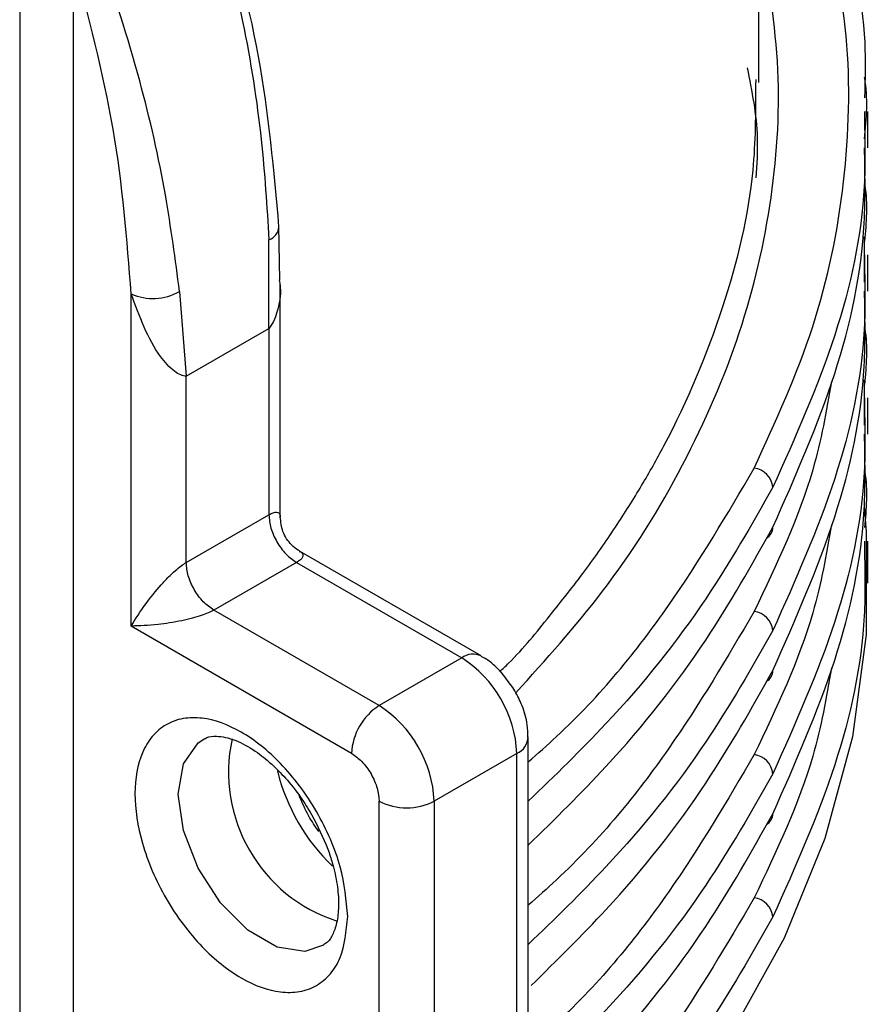
# Model space of a CAD drawing. Units: millimetres. Extents: x 5 to 292, y 5 to 415.
# Drawn here: x 121 to 125, y 171 to 176 of the extents above; entities that cross this region are included whole.
import ezdxf

# ---------------------------------------------------------------- set-up
doc = ezdxf.new("R2010")
doc.units = ezdxf.units.MM

msp = doc.modelspace()

# ---------------------------------------------------------------- linework, layer by layer
at = {"color": 7, "linetype": 'Continuous', "lineweight": 25}
for p, q in [((124.3829, 175.8039), (124.3829, 181.2384)), ((120.5895, 176.5392), (120.5895, 170.9843)), ((120.8635, 176.4448), (120.8635, 170.9798)), ((124.3685, 175.7892), (124.3695, 175.8187)), ((124.9254, 175.6544), (124.9252, 175.6093)), ((124.9429, 175.4683), (124.9429, 175.6544)), ((121.924, 174.7918), (121.92, 175.0669)), ((121.8686, 174.5409), (121.8691, 174.9967)), ((124.9254, 174.9195), (124.9252, 174.8744)), ((124.9429, 174.7334), (124.9429, 174.9195)), ((121.9271, 173.5694), (121.9271, 174.7737)), ((121.1615, 173.0141), (121.1615, 174.7192)), ((121.4101, 174.7317), (121.4443, 174.296)), ((121.4443, 174.296), (121.8686, 174.5409)), ((121.8686, 174.5409), (121.8686, 173.5856)), ((121.4443, 173.3407), (121.4443, 174.296)), ((124.9254, 174.1846), (124.9252, 174.1395)), ((124.9429, 173.9985), (124.9429, 174.1846)), ((121.4443, 173.3407), (121.8686, 173.5856)), ((124.9254, 173.4497), (124.9252, 173.4046)), ((124.9429, 173.2342), (124.9429, 173.4497)), ((122.9585, 172.8607), (122.0253, 173.3994)), ((122.01, 173.3406), (121.5857, 173.0957)), ((122.01, 173.3406), (122.8585, 172.8508)), ((122.4342, 172.6059), (121.5857, 173.0957)), ((122.2928, 172.3609), (121.1615, 173.0141)), ((122.8585, 172.8508), (122.4342, 172.6059)), ((123.1999, 167.8704), (123.1999, 172.4425)), ((123.1414, 172.3609), (122.7171, 172.116)), ((123.1414, 167.7888), (123.1414, 172.3609)), ((122.4342, 167.5438), (122.4342, 172.116)), ((122.7171, 172.116), (122.7171, 167.5438))]:
    msp.add_line(p, q, dxfattribs=at)
at = {"color": 8, "linetype": 'Continuous', "lineweight": 25}
for p, q in [((124.9256, 174.7795), (124.9264, 175.0123)), ((124.9256, 174.0446), (124.9264, 174.2774))]:
    msp.add_line(p, q, dxfattribs=at)
at = {"color": 7, "linetype": 'Continuous', "lineweight": 25, "flags": 128}
msp.add_lwpolyline([(124.9232, 173.6273), (124.934, 173.4976), (124.934, 172.9708), (124.8635, 172.4455), (124.7228, 171.9249), (124.5129, 171.4121), (124.235, 170.9103), (123.8907, 170.4223), (123.4821, 169.9512), (123.2151, 169.6854)], dxfattribs=at)
at = {"color": 8, "linetype": 'Continuous', "lineweight": 25, "flags": 128}
msp.add_lwpolyline([(122.1496, 171.3764), (122.0527, 171.3444), (121.9115, 171.3666), (121.7612, 171.4533), (121.6199, 171.5942), (121.5048, 171.7723), (121.4296, 171.966), (121.4035, 172.152), (121.4296, 172.3078), (121.5048, 172.4148), (121.5391, 172.437)], dxfattribs=at)
at = {"color": 8, "linetype": 'Continuous', "lineweight": 25}
for centre, radius, start, end in [((121.8439, 175.0688), 0.0764, 289.2545, 356.1461), ((124.3919, 173.5209), 0.0635, 299.4842, 0.1679), ((122.9165, 172.7745), 0.0959, 63.9793, 127.2418), ((124.3919, 172.786), 0.0635, 299.4842, 0.1679), ((123.1027, 172.4501), 0.0972, 293.4366, 357.904), ((122.8891, 172.5099), 1.0053, 193.7497, 226.4009), ((124.3919, 172.0511), 0.0635, 299.4825, 0.169)]:
    msp.add_arc(centre, radius, start, end, dxfattribs=at)
at = {"color": 7, "linetype": 'Continuous', "lineweight": 25}
for centre, radius, start, end in [((121.2735, 174.9698), 0.2745, 245.9038, 299.8463), ((124.3458, 173.7152), 0.1102, 5.7557, 82.6516), ((124.3458, 172.9803), 0.1102, 5.7557, 82.653), ((122.5273, 172.333), 0.6147, 2.6056, 57.3943), ((122.5999, 172.347), 0.3074, 122.6061, 177.394), ((122.103, 172.088), 0.6147, 2.6056, 57.3943), ((122.4638, 172.2643), 0.8023, 167.6607, 252.2446), ((124.3458, 172.2454), 0.1102, 5.7557, 82.653), ((122.5757, 172.3889), 0.3074, 242.6097, 297.3904), ((124.3458, 171.5105), 0.1102, 5.7557, 82.653)]:
    msp.add_arc(centre, radius, start, end, dxfattribs=at)
for points, knots in [([(121.9202, 175.0637), (121.8947, 175.3521), (121.8438, 175.9281), (121.6788, 176.5357), (121.5964, 176.8391)], [0, 0, 0, 0, 0.500653, 1, 1, 1, 1]), ([(121.5664, 176.8088), (121.6265, 176.5773), (121.7403, 176.1394), (121.8352, 175.5324), (121.8583, 175.1669), (121.8691, 174.9967)], [0, 0, 0, 0, 0.374601, 0.708698, 1, 1, 1, 1]), ([(124.3598, 173.8245), (124.47, 174.0656), (124.6904, 174.5479), (124.8385, 175.2925), (124.8621, 176.0422), (124.754, 176.5378), (124.6999, 176.7856)], [0, 0, 0, 0, 0.249968, 0.499987, 0.750002, 1, 1, 1, 1]), ([(124.7984, 176.7128), (124.8566, 176.4789), (124.9385, 176.1505), (124.9285, 175.8197), (124.9256, 175.7244)], [0, 0, 0, 0, 0.712045, 1, 1, 1, 1]), ([(121.1615, 174.7192), (121.1401, 174.9977), (121.0974, 175.5546), (120.9415, 176.148), (120.8635, 176.4448)], [0, 0, 0, 0, 0.499898, 1, 1, 1, 1]), ([(121.4101, 174.7317), (121.3883, 174.8956), (121.3416, 175.2474), (121.2103, 175.8335), (121.0721, 176.2573), (120.999, 176.4813)], [0, 0, 0, 0, 0.291318, 0.625416, 1, 1, 1, 1]), ([(124.9256, 175.5144), (124.9354, 175.6189), (124.9453, 175.7246), (124.9262, 175.8293), (124.926, 175.8305)], [0, 0, 0, 0, 0.989052, 1, 1, 1, 1]), ([(124.4554, 173.521), (124.5711, 173.7827), (124.7979, 174.2956), (124.937, 174.9518), (124.9283, 175.3396), (124.9254, 175.4683)], [0, 0, 0, 0, 0.410326, 0.804287, 1, 1, 1, 1]), ([(124.9241, 175.2888), (124.925, 175.2843), (124.9435, 175.185), (124.9344, 175.0849), (124.9256, 174.9895)], [0, 0, 0, 0, 0.04601, 1, 1, 1, 1]), ([(121.4443, 174.296), (121.435, 174.2976), (121.4148, 174.301), (121.3679, 174.331), (121.2613, 174.4485), (121.2043, 174.6031), (121.1615, 174.7192)], [0, 0, 0, 0, 0.071819, 0.155726, 0.36635, 1, 1, 1, 1]), ([(124.4554, 172.7862), (124.5711, 173.0478), (124.7979, 173.5607), (124.937, 174.217), (124.9283, 174.6047), (124.9254, 174.7334)], [0, 0, 0, 0, 0.410326, 0.804287, 1, 1, 1, 1]), ([(124.9241, 174.554), (124.925, 174.5494), (124.9435, 174.4501), (124.9344, 174.3501), (124.9256, 174.2546)], [0, 0, 0, 0, 0.04601, 1, 1, 1, 1]), ([(124.4554, 172.0513), (124.5711, 172.3129), (124.7979, 172.8258), (124.937, 173.4821), (124.9283, 173.8698), (124.9254, 173.9985)], [0, 0, 0, 0, 0.410326, 0.804287, 1, 1, 1, 1]), ([(124.9241, 173.8191), (124.925, 173.8145), (124.9435, 173.7152), (124.9344, 173.6152), (124.9256, 173.5197)], [0, 0, 0, 0, 0.04601, 1, 1, 1, 1]), ([(121.8686, 173.5856), (121.8707, 173.563), (121.8749, 173.5177), (121.9076, 173.4449), (121.9544, 173.3801), (121.9915, 173.3538), (122.01, 173.3406)], [0, 0, 0, 0, 0.2500033, 0.5000049, 0.7500018, 1, 1, 1, 1]), ([(122.0253, 173.4002), (122.023, 173.4013), (122.0082, 173.4086), (121.9849, 173.4295), (121.9584, 173.4616), (121.9333, 173.5094), (121.9296, 173.5489), (121.9271, 173.5745)], [0, 0, 0, 0, 0.036844, 0.237714, 0.438569, 0.635186, 1, 1, 1, 1]), ([(123.1999, 171.8898), (123.336, 172.0233), (123.681, 172.3618), (124.1099, 172.9068), (124.3463, 173.327), (124.4554, 173.521)], [0, 0, 0, 0, 0.2596687, 0.6582001, 1, 1, 1, 1]), ([(121.1615, 173.0141), (121.1848, 173.0516), (121.2257, 173.1173), (121.2965, 173.2058), (121.3508, 173.2638), (121.3856, 173.297), (121.4174, 173.3236), (121.4357, 173.3352), (121.4443, 173.3407)], [0, 0, 0, 0, 0.3757606, 0.6572064, 0.7690054, 0.8607149, 0.9341984, 1, 1, 1, 1]), ([(121.5857, 173.0957), (121.5672, 173.1089), (121.5301, 173.1352), (121.4834, 173.1999), (121.4507, 173.2728), (121.4464, 173.318), (121.4443, 173.3407)], [0, 0, 0, 0, 0.249998, 0.499995, 0.749997, 1, 1, 1, 1]), ([(121.5857, 173.0957), (121.5767, 173.091), (121.5575, 173.081), (121.5185, 173.0667), (121.4724, 173.0532), (121.395, 173.0352), (121.283, 173.018), (121.2057, 173.0155), (121.1615, 173.0141)], [0, 0, 0, 0, 0.0658, 0.139292, 0.230943, 0.342805, 0.624247, 1, 1, 1, 1]), ([(123.1317, 172.6819), (123.101, 172.7256), (123.0583, 172.7862), (122.9947, 172.8401), (122.9673, 172.8533), (122.9574, 172.8581)], [0, 0, 0, 0, 0.622112, 0.864671, 1, 1, 1, 1]), ([(123.2151, 171.1702), (123.3459, 171.2987), (123.6855, 171.6322), (124.1098, 172.172), (124.3463, 172.5922), (124.4554, 172.7862)], [0, 0, 0, 0, 0.25229, 0.654793, 1, 1, 1, 1]), ([(123.1983, 172.4429), (123.1978, 172.4646), (123.1967, 172.5189), (123.1734, 172.6009), (123.1447, 172.6567), (123.1317, 172.6819)], [0, 0, 0, 0, 0.267677, 0.668409, 1, 1, 1, 1]), ([(122.273, 171.524), (122.2657, 171.4489), (122.2545, 171.3334), (122.1864, 171.2259), (122.116, 171.1657), (122.0285, 171.1343), (121.9014, 171.1316), (121.7271, 171.1935), (121.5529, 171.3328), (121.4257, 171.4823), (121.3384, 171.6146), (121.2675, 171.7564), (121.2016, 171.9413), (121.1681, 172.1618), (121.2016, 172.3438), (121.2675, 172.4525), (121.3384, 172.5124), (121.4257, 172.5439), (121.5529, 172.5466), (121.7271, 172.4847), (121.9014, 172.3454), (122.0285, 172.1959), (122.116, 172.0635), (122.1864, 171.922), (122.2545, 171.7359), (122.2657, 171.6075), (122.273, 171.524)], [0, 0, 0, 0, 0.059864, 0.09209, 0.125, 0.15791, 0.190136, 0.25, 0.309864, 0.34209, 0.375, 0.407909, 0.440136, 0.5, 0.559864, 0.59209, 0.625, 0.65791, 0.690136, 0.75, 0.809864, 0.84209, 0.875, 0.90791, 0.940136, 1, 1, 1, 1]), ([(121.5395, 172.4347), (121.543, 172.4372), (121.5573, 172.4478), (121.6004, 172.4525), (121.6881, 172.4366), (121.7912, 172.381), (121.8792, 172.3115), (121.9581, 172.2315), (122.0283, 172.1441), (122.0692, 172.0774), (122.0877, 172.0473)], [0, 0, 0, 0, 0.047271, 0.197234, 0.385249, 0.540904, 0.66482, 0.770705, 0.896393, 1, 1, 1, 1]), ([(122.2928, 172.3609), (122.3106, 172.3485), (122.3381, 172.3292), (122.371, 172.2899), (122.3935, 172.2557), (122.4118, 172.2192), (122.4294, 172.171), (122.4323, 172.1376), (122.4342, 172.116)], [0, 0, 0, 0, 0.239444, 0.369895, 0.500002, 0.630453, 0.760561, 1, 1, 1, 1]), ([(122.1241, 171.9602), (122.1065, 171.9861), (122.0668, 172.0446), (122.0393, 172.109), (122.0241, 172.1448)], [0, 0, 0, 0, 0.443632, 1, 1, 1, 1]), ([(122.0877, 172.0473), (122.1182, 171.9883), (122.1608, 171.9057), (122.1998, 171.7839), (122.2212, 171.6868), (122.2288, 171.5848), (122.2205, 171.4973), (122.1982, 171.4305), (122.1734, 171.3925), (122.1557, 171.3829), (122.1485, 171.3791)], [0, 0, 0, 0, 0.192873, 0.269871, 0.393649, 0.516059, 0.64192, 0.770271, 0.90776, 1, 1, 1, 1]), ([(123.1999, 170.42), (123.336, 170.5535), (123.6809, 170.892), (124.1099, 171.437), (124.3463, 171.8573), (124.4554, 172.0513)], [0, 0, 0, 0, 0.259611, 0.65818, 1, 1, 1, 1])]:
    msp.add_open_spline(points, degree=3, knots=knots, dxfattribs=at)
at = {"color": 8, "linetype": 'Continuous', "lineweight": 25}
for points, knots in [([(123.1365, 172.6719), (123.2894, 172.8416), (123.6284, 173.2179), (124.0106, 173.8386), (124.3055, 174.5175), (124.466, 175.2119), (124.5059, 175.9111), (124.4231, 176.3734), (124.3819, 176.6036)], [0, 0, 0, 0, 0.1412066, 0.3130458, 0.4850855, 0.6574724, 0.8294306, 1, 1, 1, 1]), ([(124.3699, 175.315), (124.3744, 175.383), (124.3867, 175.5716), (124.349, 175.7591), (124.3249, 175.8791)], [0, 0, 0, 0, 0.360335, 1, 1, 1, 1]), ([(123.0535, 172.7801), (123.0688, 172.7946), (123.1655, 172.8857), (123.3049, 173.0607), (123.4903, 173.2928), (123.6466, 173.5171), (123.7813, 173.731), (123.9911, 174.1041), (124.2147, 174.6414), (124.3667, 175.2631), (124.368, 175.644), (124.3685, 175.7892)], [0, 0, 0, 0, 0.01623, 0.102249, 0.183794, 0.260866, 0.333465, 0.40159, 0.636077, 0.861273, 1, 1, 1, 1]), ([(124.9252, 175.6093), (124.9276, 175.4967), (124.9352, 175.1273), (124.7974, 174.4924), (124.571, 173.9851), (124.4554, 173.7263)], [0, 0, 0, 0, 0.176716, 0.579982, 1, 1, 1, 1]), ([(124.9252, 174.8744), (124.9276, 174.7619), (124.9352, 174.3925), (124.7974, 173.7576), (124.571, 173.2502), (124.4554, 172.9914)], [0, 0, 0, 0, 0.176716, 0.579982, 1, 1, 1, 1]), ([(121.9209, 174.7911), (121.9233, 174.7784), (121.9335, 174.7243), (121.9184, 174.6492), (121.8949, 174.5782), (121.8769, 174.5527), (121.8686, 174.5409)], [0, 0, 0, 0, 0.150655, 0.638991, 0.833513, 1, 1, 1, 1]), ([(124.7563, 174.2693), (124.7297, 174.1178), (124.6595, 173.718), (124.4746, 173.3303), (124.3598, 173.0896)], [0, 0, 0, 0, 0.379056, 1, 1, 1, 1]), ([(124.9252, 174.1395), (124.9276, 174.027), (124.9352, 173.6576), (124.7974, 173.0227), (124.571, 172.5153), (124.4554, 172.2565)], [0, 0, 0, 0, 0.176716, 0.579982, 1, 1, 1, 1]), ([(123.1999, 172.317), (123.2487, 172.3601), (123.5344, 172.6125), (123.942, 173.1148), (124.2206, 173.588), (124.3598, 173.8245)], [0, 0, 0, 0, 0.093289, 0.546723, 1, 1, 1, 1]), ([(124.4554, 173.7263), (124.3463, 173.5344), (124.1098, 173.119), (123.6809, 172.5808), (123.336, 172.247), (123.1999, 172.1154)], [0, 0, 0, 0, 0.3418835, 0.7404505, 1, 1, 1, 1]), ([(121.8686, 173.5856), (121.8763, 173.5896), (121.8928, 173.598), (121.9105, 173.6), (121.9221, 173.5935), (121.9283, 173.5837), (121.9258, 173.5725), (121.925, 173.5693)], [0, 0, 0, 0, 0.169907, 0.359736, 0.595193, 0.882154, 1, 1, 1, 1]), ([(124.7563, 173.5344), (124.7297, 173.3829), (124.6595, 172.9831), (124.4746, 172.5955), (124.3598, 172.3547)], [0, 0, 0, 0, 0.379056, 1, 1, 1, 1]), ([(124.9252, 173.4046), (124.9276, 173.2921), (124.9352, 172.9227), (124.7974, 172.2878), (124.571, 171.7804), (124.4554, 171.5216)], [0, 0, 0, 0, 0.176716, 0.579982, 1, 1, 1, 1]), ([(122.0241, 173.3977), (122.0273, 173.3967), (122.0382, 173.3934), (122.0436, 173.3831), (122.0434, 173.3698), (122.0329, 173.3555), (122.0173, 173.3454), (122.01, 173.3406)], [0, 0, 0, 0, 0.117673, 0.404817, 0.64019, 0.830126, 1, 1, 1, 1]), ([(124.3598, 173.0896), (124.2206, 172.8531), (123.942, 172.3799), (123.5344, 171.8776), (123.2487, 171.6252), (123.1999, 171.5821)], [0, 0, 0, 0, 0.453277, 0.906711, 1, 1, 1, 1]), ([(124.4554, 172.9914), (124.3463, 172.7996), (124.1099, 172.3842), (123.681, 171.846), (123.336, 171.5122), (123.1999, 171.3805)], [0, 0, 0, 0, 0.3418, 0.740331, 1, 1, 1, 1]), ([(124.7563, 172.7996), (124.7297, 172.648), (124.6595, 172.2483), (124.4746, 171.8606), (124.3598, 171.6198)], [0, 0, 0, 0, 0.379056, 1, 1, 1, 1]), ([(124.3598, 172.3547), (124.2206, 172.1182), (123.942, 171.6451), (123.5344, 171.1427), (123.2487, 170.8903), (123.1999, 170.8472)], [0, 0, 0, 0, 0.453277, 0.906711, 1, 1, 1, 1]), ([(124.4554, 172.2565), (124.3463, 172.0647), (124.1099, 171.6493), (123.681, 171.1111), (123.336, 170.7773), (123.1999, 170.6456)], [0, 0, 0, 0, 0.3418, 0.740331, 1, 1, 1, 1]), ([(124.3598, 171.6198), (124.2206, 171.3833), (123.942, 170.9102), (123.5344, 170.4078), (123.2487, 170.1554), (123.1999, 170.1124)], [0, 0, 0, 0, 0.453277, 0.906711, 1, 1, 1, 1]), ([(124.4554, 171.5216), (124.3463, 171.3298), (124.1099, 170.9144), (123.681, 170.3762), (123.336, 170.0424), (123.1999, 169.9107)], [0, 0, 0, 0, 0.3418, 0.740331, 1, 1, 1, 1])]:
    msp.add_open_spline(points, degree=3, knots=knots, dxfattribs=at)

doc.saveas('drawing.dxf')
